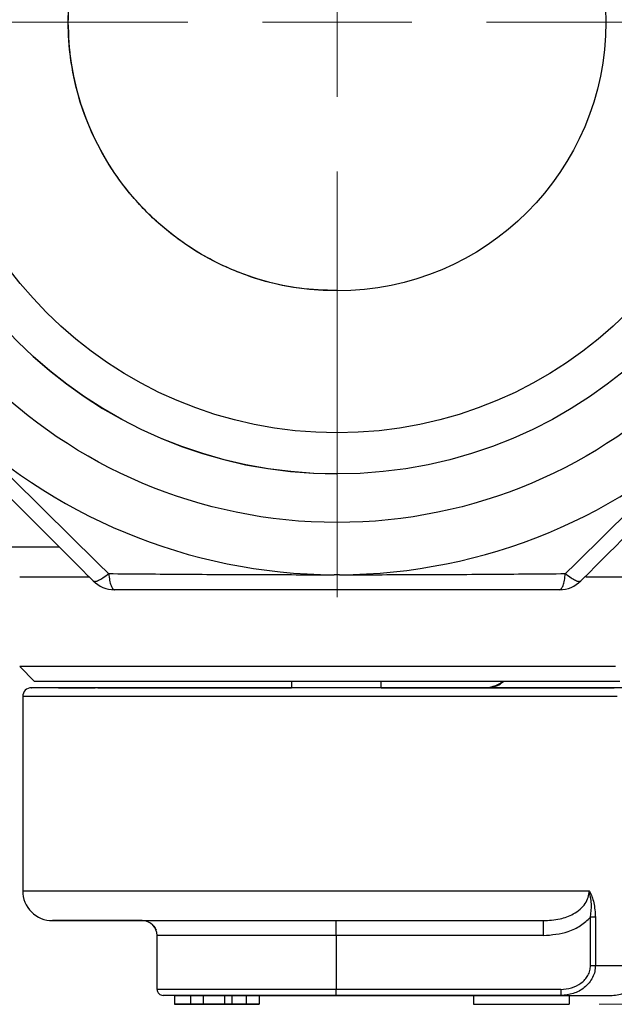
# Model space of a CAD drawing. Units: millimetres. Extents: x 20 to 833, y 20 to 574.
# Drawn here: x 401 to 441, y 311 to 377 of the extents above; entities that cross this region are included whole.
import ezdxf

# ---------------------------------------------------------------- set-up
doc = ezdxf.new("R2010")
doc.units = ezdxf.units.MM
doc.header["$LTSCALE"] = 2
doc.styles.add('SLDTEXTSTYLE1', font='TXT', dxfattribs={"width": 0.75})
doc.dimstyles.new('SLDDIMSTYLE0', dxfattribs={"dimtxt": 7, "dimasz": 6.604, "dimexe": 0, "dimexo": 0.0625, "dimgap": 1.75, "dimtad": 1, "dimdec": 0, "dimlfac": 0.5, "dimrnd": 1e-09, "dimzin": 12, "dimdsep": 46, "dimtxsty": 'SLDTEXTSTYLE1', "dimsah": 1, "dimcen": 0.09, "dimadec": 0, "dimazin": 3, "dimtfac": 1, "dimtdec": 0, "dimtofl": 0, "dimtmove": 0, "dimatfit": 3, "dimfxl": 1, "dimfrac": 2, "dimtolj": 1, "dimtzin": 12, "dimarcsym": 0})
doc.dimstyles.new('SLDDIMSTYLE2', dxfattribs={"dimtxt": 7, "dimasz": 6.604, "dimexe": 0, "dimexo": 0.0625, "dimgap": 1.75, "dimtad": 1, "dimdec": 0, "dimlfac": 0.5, "dimrnd": 1e-09, "dimzin": 12, "dimdsep": 46, "dimtxsty": 'SLDTEXTSTYLE1', "dimsah": 1, "dimcen": 0.09, "dimadec": 0, "dimazin": 3, "dimtfac": 1, "dimtofl": 0, "dimtmove": 0, "dimatfit": 3, "dimfxl": 1, "dimfrac": 2, "dimtolj": 1, "dimtzin": 12, "dimarcsym": 0})

# ---------------------------------------------------------------- blocks, each defined once
blk = doc.blocks.new('_D_3')
at = {"color": 150, "linetype": 'Continuous', "lineweight": 0}
for p, q in [((462.685, 377.153), (524.601, 377.153)), ((522.601, 377.153), (522.601, 311.392)), ((439.741, 311.392), (524.601, 311.392))]:
    blk.add_line(p, q, dxfattribs=at)
at = {"color": 150, "linetype": 'Continuous', "lineweight": 18}
for centre, start, end in [((517.045, 338.332), 63.43495, 116.56505), ((517.045, 350.213), 243.43495, 296.56505)]:
    blk.add_arc(centre, 12.424, start, end, dxfattribs=at)
for points in [[(522.601, 377.153), (521.585, 370.549), (523.617, 370.549)], [(522.601, 311.392), (523.617, 317.996), (521.585, 317.996)]]:
    blk.add_solid(points, dxfattribs=at)
at = {"color": 150, "linetype": 'Continuous', "lineweight": 18, "insert": (513.577, 339.1), "char_height": 7, "attachment_point": 1, "rotation": 90, "style": 'SLDTEXTSTYLE1'}
blk.add_mtext('32', dxfattribs=at)
blk = doc.blocks.new('_D_4')
at = {"color": 150, "linetype": 'Continuous', "lineweight": 0}
for p, q in [((414.273, 512.197), (524.601, 512.197)), ((522.601, 512.197), (522.601, 377.153)), ((462.685, 377.153), (524.601, 377.153))]:
    blk.add_line(p, q, dxfattribs=at)
at = {"color": 150, "linetype": 'Continuous', "lineweight": 18}
for points in [[(522.601, 512.197), (521.585, 505.593), (523.617, 505.593)], [(522.601, 377.153), (523.617, 383.757), (521.585, 383.757)]]:
    blk.add_solid(points, dxfattribs=at)
at = {"color": 150, "linetype": 'Continuous', "lineweight": 18, "insert": (513.577, 433.036), "char_height": 7, "attachment_point": 1, "rotation": 90, "style": 'SLDTEXTSTYLE1'}
blk.add_mtext('68', dxfattribs=at)
blk = doc.blocks.new('_D_5')
at = {"color": 150, "linetype": 'Continuous', "lineweight": 0}
for p, q in [((419.109, 512.197), (537.467, 512.197)), ((535.467, 512.197), (535.467, 311.392)), ((439.741, 311.392), (537.467, 311.392))]:
    blk.add_line(p, q, dxfattribs=at)
at = {"color": 150, "linetype": 'Continuous', "lineweight": 18}
for points in [[(535.467, 512.197), (534.451, 505.593), (536.483, 505.593)], [(535.467, 311.392), (536.483, 317.996), (534.451, 317.996)]]:
    blk.add_solid(points, dxfattribs=at)
at = {"color": 150, "linetype": 'Continuous', "lineweight": 18, "insert": (526.444, 404.036), "char_height": 7, "attachment_point": 1, "rotation": 89.9999, "style": 'SLDTEXTSTYLE1'}
blk.add_mtext('100', dxfattribs=at)
blk = doc.blocks.new('SW_CENTERMARKSYMBOL_1')
at = {"color": 0, "linetype": 'Continuous', "lineweight": 18}
for p, q in [((0, 0), (0, 5)), ((-10, 0), (-38.5, 0)), ((0, 0), (-5, 0)), ((0, 0), (0, -5)), ((0, 0), (5, 0)), ((10, 0), (38.5, 0)), ((0, -10), (0, -38.5))]:
    blk.add_line(p, q, dxfattribs=at)

msp = doc.modelspace()

# ---------------------------------------------------------------- linework, layer by layer
at = {"color": 7, "linetype": 'Continuous', "lineweight": 25}
for p, q in [((422.348, 340.153), (421.989, 340.153)), ((400.935, 333.999), (401.935, 332.999)), ((419.135, 332.999), (419.135, 332.592)), ((425.135, 332.592), (425.135, 332.999)), ((404.835, 332.592), (405.984, 332.592)), ((406.167, 332.592), (412.208, 332.592)), ((407.026, 332.592), (411.083, 332.592)), ((412.029, 332.592), (414.262, 332.592)), ((417.452, 332.592), (419.135, 332.592)), ((425.135, 332.592), (426.817, 332.592)), ((446.286, 332.592), (432.149, 332.592)), ((432.642, 332.592), (439.725, 332.592)), ((433.898, 332.592), (437.771, 332.592)), ((401.135, 331.992), (401.135, 318.992)), ((439.158, 313.992), (439.158, 317.218)), ((439.489, 317.218), (439.489, 313.992)), ((409.135, 316.992), (409.135, 316.992)), ((422.135, 316.992), (435.991, 316.992)), ((422.135, 315.992), (422.135, 316.992)), ((435.991, 316.992), (435.991, 315.992)), ((410.135, 312.392), (410.135, 315.992)), ((410.135, 315.992), (410.135, 315.992)), ((435.991, 315.992), (422.135, 315.992)), ((422.135, 315.992), (422.135, 312.392)), ((410.135, 312.392), (410.135, 312.392)), ((411.83, 311.992), (410.535, 311.992)), ((410.535, 311.992), (410.535, 311.992)), ((411.304, 311.992), (412.373, 311.992)), ((411.304, 311.992), (411.304, 311.392)), ((412.373, 311.992), (413.223, 311.992)), ((412.373, 311.992), (412.373, 311.392)), ((413.223, 311.992), (413.223, 311.392)), ((414.656, 311.992), (415.13, 311.992)), ((414.656, 311.992), (414.656, 311.392)), ((415.13, 311.992), (416.116, 311.992)), ((415.13, 311.992), (415.13, 311.392)), ((417.735, 311.992), (416.116, 311.992)), ((416.116, 311.992), (416.966, 311.992)), ((416.116, 311.992), (416.116, 311.992)), ((416.116, 311.392), (416.116, 311.992)), ((416.966, 311.992), (416.966, 311.992)), ((416.966, 311.992), (416.966, 311.392)), ((417.735, 311.992), (417.735, 311.992)), ((437.183, 312.392), (422.135, 312.392)), ((422.135, 311.992), (422.135, 312.392)), ((437.183, 311.992), (422.135, 311.992)), ((430.892, 311.992), (440.618, 311.992)), ((431.316, 311.992), (437.741, 311.992)), ((431.316, 311.992), (431.316, 311.992)), ((431.316, 311.992), (431.316, 311.392)), ((432.074, 311.992), (432.074, 311.992)), ((437.183, 312.392), (437.183, 311.992)), ((437.741, 311.992), (437.741, 311.992)), ((437.741, 311.992), (437.741, 311.392)), ((411.304, 311.392), (412.421, 311.392)), ((412.373, 311.392), (411.304, 311.392)), ((413.223, 311.392), (412.373, 311.392)), ((412.421, 311.392), (413.127, 311.392)), ((413.127, 311.392), (413.64, 311.392)), ((416.116, 311.392), (414.082, 311.392)), ((416.966, 311.392), (414.117, 311.392)), ((414.288, 311.392), (416.116, 311.392)), ((415.13, 311.392), (414.656, 311.392)), ((416.116, 311.392), (415.13, 311.392)), ((416.116, 311.392), (416.116, 311.392)), ((416.116, 311.392), (416.966, 311.392)), ((416.116, 311.392), (416.116, 311.392)), ((416.966, 311.392), (416.966, 311.392)), ((431.316, 311.392), (437.741, 311.392))]:
    msp.add_line(p, q, dxfattribs=at)
at = {"color": 7, "linetype": 'Continuous', "lineweight": 25, "flags": 128}
for points in [[(405.574, 339.999), (404.508, 339.999), (403.438, 339.999), (402.549, 339.999), (401.848, 339.999), (401.342, 339.999), (401.037, 339.999), (400.935, 339.999)], [(443.335, 339.999), (443.233, 339.999), (442.928, 339.999), (442.422, 339.999), (441.721, 339.999), (440.832, 339.999), (439.762, 339.999), (438.847, 339.999)], [(440.832, 333.999), (439.762, 333.999), (438.523, 333.999), (437.126, 333.999), (435.584, 333.999), (433.913, 333.999), (432.129, 333.999), (430.248, 333.999), (428.289, 333.999), (426.271, 333.999), (424.213, 333.999), (422.135, 333.999), (420.057, 333.999), (417.999, 333.999), (415.981, 333.999), (414.022, 333.999), (412.141, 333.999), (410.357, 333.999), (408.686, 333.999), (407.144, 333.999), (405.747, 333.999), (404.508, 333.999), (403.438, 333.999), (402.549, 333.999), (401.848, 333.999), (401.342, 333.999), (401.037, 333.999), (400.935, 333.999)], [(441.117, 332.999), (440.334, 332.999), (439.371, 332.999), (438.237, 332.999), (436.943, 332.999), (435.501, 332.999), (433.927, 332.999), (432.235, 332.999), (430.443, 332.999), (428.568, 332.999), (426.63, 332.999), (424.647, 332.999), (422.639, 332.999), (420.625, 332.999), (418.627, 332.999), (416.664, 332.999), (414.755, 332.999), (412.919, 332.999), (411.175, 332.999), (409.54, 332.999), (408.031, 332.999), (406.661, 332.999), (405.445, 332.999), (404.395, 332.999), (403.521, 332.999), (402.832, 332.999), (402.335, 332.999), (402.035, 332.999), (401.935, 332.999)], [(403.535, 332.592), (403.591, 332.592), (403.76, 332.592), (404.041, 332.592), (404.432, 332.592)], [(412.564, 332.592), (412.987, 332.592), (413.448, 332.592), (413.945, 332.592), (414.478, 332.592), (415.042, 332.592), (415.637, 332.592), (416.258, 332.592), (416.905, 332.592)], [(427.364, 332.592), (428.13, 332.592), (428.86, 332.592), (429.55, 332.592), (430.196, 332.592), (430.794, 332.592), (431.34, 332.592), (431.831, 332.592), (432.265, 332.592)], [(440.136, 332.592), (440.397, 332.592), (440.584, 332.592), (440.697, 332.592), (440.735, 332.592)], [(440.94, 331.992), (439.916, 331.992), (438.715, 331.992), (437.35, 331.992), (435.833, 331.992), (434.18, 331.992), (432.407, 331.992), (430.533, 331.992), (428.574, 331.992), (426.552, 331.992), (424.486, 331.992), (422.397, 331.992), (420.305, 331.992), (418.231, 331.992), (416.196, 331.992), (414.22, 331.992), (412.322, 331.992), (410.522, 331.992), (408.838, 331.992), (407.286, 331.992), (405.881, 331.992), (404.638, 331.992), (403.568, 331.992), (402.684, 331.992), (401.992, 331.992), (401.501, 331.992), (401.215, 331.992), (401.135, 331.992)], [(401.135, 318.992), (401.158, 318.992), (401.355, 318.992), (401.755, 318.992), (402.352, 318.992), (403.14, 318.992), (404.113, 318.992), (405.261, 318.992), (406.572, 318.992), (408.035, 318.992), (409.634, 318.992), (411.354, 318.992), (413.179, 318.992), (415.09, 318.992), (417.07, 318.992), (419.099, 318.992), (421.158, 318.992), (423.226, 318.992), (425.283, 318.992), (427.31, 318.992), (429.287, 318.992), (431.194, 318.992), (433.014, 318.992), (434.728, 318.992), (436.319, 318.992), (437.774, 318.992), (439.076, 318.992)], [(439.489, 317.218), (439.459, 317.218), (439.425, 317.218), (439.387, 317.218), (439.345, 317.218), (439.301, 317.218), (439.255, 317.218), (439.207, 317.218), (439.158, 317.218)], [(422.135, 315.992), (420.569, 315.992), (419.029, 315.992), (417.543, 315.992), (416.135, 315.992), (414.83, 315.992), (413.65, 315.992), (412.615, 315.992), (411.743, 315.992), (411.048, 315.992), (410.544, 315.992), (410.238, 315.992), (410.135, 315.992)], [(439.158, 313.992), (439.207, 313.992), (439.255, 313.992), (439.301, 313.992), (439.345, 313.992), (439.387, 313.992), (439.425, 313.992), (439.459, 313.992), (439.489, 313.992)], [(439.489, 313.992), (440.035, 313.992), (440.54, 313.992), (441.002, 313.992), (441.422, 313.992), (441.797, 313.992), (442.128, 313.992), (442.412, 313.992), (442.65, 313.992)], [(422.135, 312.392), (420.569, 312.392), (419.029, 312.392), (417.543, 312.392), (416.135, 312.392), (414.83, 312.392), (413.65, 312.392), (412.615, 312.392), (411.743, 312.392), (411.048, 312.392), (410.544, 312.392), (410.238, 312.392), (410.135, 312.392)]]:
    msp.add_lwpolyline(points, dxfattribs=at)
at = {"color": 7, "linetype": 'Continuous', "lineweight": 25}
for centre, radius in [((422.185, 377.153), 33.5), ((422.186, 377.153), 30.25), ((422.186, 377.153), 27.5), ((422.186, 377.153), 18)]:
    msp.add_circle(centre, radius, dxfattribs=at)
for centre, radius, start, end in [((422.186, 377.153), 30.25, 90, 269.94471), ((422.186, 377.153), 37.001, 225.27433, 269.6948), ((422.186, 377.153), 37.001, 270.25217, 314.71705), ((407.274, 341.153), 2, 225, 270), ((437.097, 341.153), 2, 270, 315), ((401.735, 331.992), 0.6, 90.00006, 180.00006), ((403.135, 318.992), 2, 180.00006, 270.00006), ((409.135, 315.992), 1, 0.0004, 90.00006), ((409.135, 315.992), 1, 0.00011, 90.00006), ((410.535, 312.392), 0.4, 180.00006, 270.00006), ((410.535, 312.392), 0.4, 180.00006, 270.00006)]:
    msp.add_arc(centre, radius, start, end, dxfattribs=at)
for points, knots in [([(404.186, 377.153), (404.203, 377.745), (404.237, 378.939), (404.558, 381.003), (405.2, 383.31), (406.336, 385.838), (407.912, 388.255), (409.843, 390.355), (412.001, 392.072), (414.231, 393.367), (416.622, 394.339), (419.125, 394.933), (421.025, 395.199), (422.057, 395.134), (422.202, 395.125)], [0, 0, 0, 0, 0.060841, 0.122677, 0.215765, 0.311504, 0.418962, 0.529168, 0.622525, 0.717841, 0.804669, 0.893611, 0.985106, 1, 1, 1, 1]), ([(422.17, 359.187), (421.331, 359.208), (419.453, 359.257), (416.55, 359.969), (413.571, 361.232), (410.96, 362.973), (408.779, 365.031), (407.115, 367.191), (405.824, 369.506), (404.912, 371.893), (404.303, 374.467), (404.226, 376.248), (404.186, 377.153)], [0, 0, 0, 0, 0.086275, 0.192972, 0.307985, 0.427406, 0.530088, 0.635105, 0.725033, 0.816849, 0.906915, 1, 1, 1, 1]), ([(405.86, 339.739), (404.686, 340.913), (402.363, 343.236), (398.838, 346.761), (395.316, 350.283), (391.794, 353.805), (388.268, 357.33), (385.945, 359.654), (384.771, 360.827)], [0, 0, 0, 0, 0.168871, 0.334256, 0.500012, 0.665684, 0.831103, 1, 1, 1, 1]), ([(459.6, 360.827), (458.426, 359.654), (456.103, 357.331), (452.578, 353.806), (449.056, 350.284), (445.534, 346.761), (442.008, 343.236), (439.685, 340.913), (438.511, 339.739)], [0, 0, 0, 0, 0.168871, 0.334256, 0.500012, 0.665684, 0.831103, 1, 1, 1, 1]), ([(396.148, 350.865), (397.345, 349.672), (399.737, 347.286), (403.33, 343.732), (405.701, 341.4), (406.891, 340.229)], [0, 0, 0, 0, 0.332651, 0.66506, 1, 1, 1, 1]), ([(437.48, 340.229), (438.67, 341.4), (441.04, 343.731), (444.632, 347.284), (447.023, 349.668), (448.219, 350.861)], [0, 0, 0, 0, 0.3349401, 0.6673603, 1, 1, 1, 1]), ([(403.599, 341.999), (403.009, 341.999), (401.294, 341.999), (398.783, 341.999), (396.063, 341.999), (394.595, 341.999), (393.861, 341.999)], [0, 0, 0, 0, 0.148923, 0.432628, 0.716295, 1, 1, 1, 1]), ([(405.86, 339.739), (405.897, 339.722), (405.972, 339.686), (406.205, 339.768), (406.511, 339.941), (406.759, 340.13), (406.891, 340.229)], [0, 0, 0, 0, 0.245299, 0.500008, 0.734673, 1, 1, 1, 1]), ([(406.891, 340.229), (406.912, 340.075), (406.954, 339.765), (407.048, 339.425), (407.156, 339.196), (407.235, 339.168), (407.274, 339.153)], [0, 0, 0, 0, 0.25, 0.5, 0.75, 1, 1, 1, 1]), ([(406.891, 340.229), (408.558, 340.216), (411.88, 340.188), (416.927, 340.161), (420.301, 340.156), (421.988, 340.153)], [0, 0, 0, 0, 0.3349392, 0.667361, 1, 1, 1, 1]), ([(422.349, 340.153), (424.04, 340.156), (427.422, 340.16), (432.48, 340.188), (435.809, 340.216), (437.48, 340.229)], [0, 0, 0, 0, 0.3326514, 0.6650585, 1, 1, 1, 1]), ([(437.098, 339.153), (437.137, 339.168), (437.215, 339.196), (437.324, 339.425), (437.417, 339.765), (437.459, 340.075), (437.48, 340.229)], [0, 0, 0, 0, 0.25, 0.5, 0.75, 1, 1, 1, 1]), ([(437.48, 340.229), (437.612, 340.13), (437.86, 339.941), (438.166, 339.768), (438.399, 339.686), (438.475, 339.722), (438.511, 339.739)], [0, 0, 0, 0, 0.265372, 0.499991, 0.754699, 1, 1, 1, 1]), ([(437.097, 339.153), (435.438, 339.153), (432.153, 339.153), (427.167, 339.153), (422.186, 339.153), (417.205, 339.153), (412.219, 339.153), (408.934, 339.153), (407.274, 339.153)], [0, 0, 0, 0, 0.168871, 0.334257, 0.500012, 0.665685, 0.831103, 1, 1, 1, 1]), ([(433.235, 332.999), (433.219, 332.982), (433.104, 332.862), (432.831, 332.711), (432.553, 332.643), (432.409, 332.608)], [0, 0, 0, 0, 0.073251, 0.519744, 1, 1, 1, 1]), ([(432.441, 332.631), (432.523, 332.639), (432.768, 332.663), (433.076, 332.79), (433.261, 332.948), (433.322, 332.999)], [0, 0, 0, 0, 0.253266, 0.757319, 1, 1, 1, 1]), ([(441.84, 332.592), (441.59, 332.592), (441.089, 332.592), (439.933, 332.592), (438.48, 332.592), (436.687, 332.592), (434.62, 332.592), (432.31, 332.592), (429.827, 332.592), (427.254, 332.592), (424.635, 332.592), (422.05, 332.592), (419.502, 332.592), (416.977, 332.592), (414.484, 332.592), (412.045, 332.592), (409.754, 332.592), (407.666, 332.592), (405.84, 332.592), (404.335, 332.592), (403.161, 332.592), (402.335, 332.592), (401.875, 332.592), (401.686, 332.592), (401.74, 332.592), (401.742, 332.592)], [0, 0, 0, 0, 0.043549, 0.087088, 0.133257, 0.179407, 0.226711, 0.273998, 0.320727, 0.367439, 0.412001, 0.456547, 0.499385, 0.542204, 0.587645, 0.633069, 0.680179, 0.727273, 0.774383, 0.821477, 0.866918, 0.912341, 0.955178, 0.997998, 1, 1, 1, 1]), ([(404.432, 332.592), (404.45, 332.592), (404.486, 332.592), (404.588, 332.592), (404.71, 332.592), (404.795, 332.592), (404.835, 332.592)], [0, 0, 0, 0, 0.2637656, 0.5290885, 0.7728048, 1, 1, 1, 1]), ([(405.984, 332.592), (405.939, 332.592), (405.848, 332.592), (405.815, 332.592), (405.849, 332.592), (405.938, 332.592), (405.982, 332.592)], [0, 0, 0, 0, 0.253478, 0.507371, 0.760711, 1, 1, 1, 1]), ([(406.167, 332.592), (406.605, 332.592), (407.538, 332.592), (409.385, 332.592), (411.543, 332.592), (413.181, 332.592), (414, 332.592)], [0, 0, 0, 0, 0.227177, 0.484801, 0.742376, 1, 1, 1, 1]), ([(406.198, 332.592), (406.272, 332.592), (406.426, 332.592), (406.713, 332.592), (406.922, 332.592), (407.026, 332.592)], [0, 0, 0, 0, 0.3156089, 0.6574705, 1, 1, 1, 1]), ([(411.083, 332.592), (411.173, 332.592), (411.355, 332.592), (411.613, 332.592), (411.848, 332.592), (411.969, 332.592), (412.029, 332.592)], [0, 0, 0, 0, 0.249252, 0.499969, 0.749255, 1, 1, 1, 1]), ([(412.208, 332.592), (412.259, 332.592), (412.361, 332.592), (412.486, 332.592), (412.541, 332.592), (412.564, 332.592)], [0, 0, 0, 0, 0.360204, 0.721937, 1, 1, 1, 1]), ([(414, 332.592), (414.094, 332.592), (414.282, 332.592), (414.589, 332.592), (414.89, 332.592), (415.167, 332.592), (415.406, 332.592), (415.584, 332.592), (415.703, 332.592), (415.717, 332.592), (415.724, 332.592)], [0, 0, 0, 0, 0.124871, 0.249955, 0.374748, 0.499997, 0.624782, 0.750039, 0.874896, 1, 1, 1, 1]), ([(416.905, 332.592), (416.949, 332.592), (417.035, 332.592), (417.113, 332.592), (417.134, 332.592), (417.135, 332.592), (417.135, 332.592)], [0, 0, 0, 0, 0.3279846, 0.6577451, 0.9424631, 1, 1, 1, 1]), ([(417.135, 332.592), (417.139, 332.592), (417.146, 332.592), (417.213, 332.592), (417.31, 332.592), (417.396, 332.592), (417.445, 332.592), (417.452, 332.592)], [0, 0, 0, 0, 0.270684, 0.50027, 0.730082, 0.960176, 1, 1, 1, 1]), ([(426.817, 332.592), (426.866, 332.592), (426.955, 332.592), (427.058, 332.592), (427.118, 332.592), (427.134, 332.592), (427.135, 332.592), (427.135, 332.592)], [0, 0, 0, 0, 0.270695, 0.500372, 0.730283, 0.960277, 1, 1, 1, 1]), ([(427.135, 332.592), (427.139, 332.592), (427.148, 332.592), (427.228, 332.592), (427.31, 332.592), (427.357, 332.592), (427.364, 332.592)], [0, 0, 0, 0, 0.3279653, 0.657702, 0.9424315, 1, 1, 1, 1]), ([(430.27, 332.592), (431.169, 332.592), (432.979, 332.592), (435.333, 332.592), (437.369, 332.592), (438.359, 332.592), (438.85, 332.592)], [0, 0, 0, 0, 0.248265, 0.5, 0.751735, 1, 1, 1, 1]), ([(432.265, 332.592), (432.292, 332.592), (432.347, 332.592), (432.477, 332.592), (432.58, 332.592), (432.633, 332.592), (432.642, 332.592)], [0, 0, 0, 0, 0.327981, 0.657738, 0.942456, 1, 1, 1, 1]), ([(432.891, 332.592), (432.95, 332.592), (433.07, 332.592), (433.319, 332.592), (433.598, 332.592), (433.798, 332.592), (433.898, 332.592)], [0, 0, 0, 0, 0.249253, 0.499964, 0.749255, 1, 1, 1, 1]), ([(437.771, 332.592), (437.872, 332.592), (438.075, 332.592), (438.358, 332.592), (438.605, 332.592), (438.801, 332.592), (438.876, 332.592), (438.914, 332.592)], [0, 0, 0, 0, 0.200523, 0.401388, 0.601784, 0.802912, 1, 1, 1, 1]), ([(439.725, 332.592), (439.776, 332.592), (439.87, 332.592), (439.994, 332.592), (440.082, 332.592), (440.12, 332.592), (440.134, 332.592), (440.136, 332.592)], [0, 0, 0, 0, 0.270684, 0.50027, 0.730082, 0.960176, 1, 1, 1, 1]), ([(435.991, 316.992), (436.37, 317.013), (437.064, 317.052), (437.903, 317.356), (438.464, 317.733), (438.809, 318.112), (439.034, 318.539), (439.062, 318.844), (439.076, 318.992)], [0, 0, 0, 0, 0.281801, 0.516563, 0.653895, 0.777946, 0.891803, 1, 1, 1, 1]), ([(439.076, 318.992), (439.077, 318.991), (439.081, 318.982), (439.209, 318.749), (439.425, 318.192), (439.467, 317.551), (439.489, 317.218)], [0, 0, 0, 0, 0.0020806, 0.0176797, 0.4902194, 1, 1, 1, 1]), ([(439.158, 317.218), (439.193, 317.52), (439.264, 318.135), (439.14, 318.703), (439.076, 318.992)], [0, 0, 0, 0, 0.489651, 1, 1, 1, 1]), ([(435.991, 315.992), (436.562, 316.042), (437.44, 316.119), (438.51, 316.621), (438.947, 317.023), (439.158, 317.218)], [0, 0, 0, 0, 0.490071, 0.752947, 1, 1, 1, 1]), ([(409.135, 316.992), (408.554, 316.992), (407.383, 316.992), (405.928, 316.992), (404.826, 316.992), (404.05, 316.992), (403.542, 316.992), (403.214, 316.992), (403.162, 316.992), (403.136, 316.992)], [0, 0, 0, 0, 0.1615526, 0.3260642, 0.4931254, 0.6203182, 0.7474444, 0.8737567, 1, 1, 1, 1]), ([(403.148, 316.992), (403.169, 316.992), (403.214, 316.992), (403.683, 316.992), (404.388, 316.992), (405.26, 316.992), (406.232, 316.992), (407.373, 316.992), (408.677, 316.992), (410.12, 316.992), (411.68, 316.992), (413.334, 316.992), (415.232, 316.992), (417.403, 316.992), (419.845, 316.992), (422.155, 316.992), (424.279, 316.992), (426.194, 316.992), (428.071, 316.992), (430.081, 316.992), (432.153, 316.992), (434.22, 316.992), (435.404, 316.992), (435.991, 316.992)], [0, 0, 0, 0, 0.05064, 0.105336, 0.159333, 0.201295, 0.243235, 0.286073, 0.328889, 0.371728, 0.414544, 0.456506, 0.498445, 0.552463, 0.607159, 0.662416, 0.705057, 0.747675, 0.790613, 0.833529, 0.889947, 0.945473, 1, 1, 1, 1]), ([(409.135, 316.992), (409.177, 316.992), (409.264, 316.992), (409.987, 316.992), (411.187, 316.992), (412.877, 316.992), (414.616, 316.992), (416.144, 316.992), (417.707, 316.992), (419.709, 316.992), (421.342, 316.992), (422.135, 316.992)], [0, 0, 0, 0, 0.116497, 0.239972, 0.36858, 0.499917, 0.631255, 0.695616, 0.760028, 0.883503, 1, 1, 1, 1]), ([(409.802, 316.728), (409.843, 316.692), (409.959, 316.59), (410.023, 316.45), (410.065, 316.36)], [0, 0, 0, 0, 0.352186, 1, 1, 1, 1]), ([(437.183, 312.392), (437.421, 312.411), (437.896, 312.449), (438.441, 312.722), (438.792, 313.036), (438.995, 313.323), (439.133, 313.646), (439.15, 313.877), (439.158, 313.992)], [0, 0, 0, 0, 0.253753, 0.504987, 0.631672, 0.753875, 0.878007, 1, 1, 1, 1]), ([(439.489, 313.992), (439.48, 313.856), (439.461, 313.58), (439.31, 313.182), (439.073, 312.814), (438.658, 312.412), (438.017, 312.065), (437.46, 312.016), (437.183, 311.992)], [0, 0, 0, 0, 0.120251, 0.243797, 0.371994, 0.505928, 0.753862, 1, 1, 1, 1]), ([(440.618, 311.992), (440.769, 312.002), (441.057, 312.02), (441.559, 312.191), (441.992, 312.481), (442.317, 312.872), (442.577, 313.338), (442.621, 313.732), (442.65, 313.992)], [0, 0, 0, 0, 0.142796, 0.273794, 0.499426, 0.628207, 0.754683, 1, 1, 1, 1]), ([(422.135, 311.992), (421.427, 311.992), (419.97, 311.992), (417.808, 311.992), (415.729, 311.992), (413.874, 311.992), (412.615, 311.992), (411.817, 311.992), (411.185, 311.992), (410.649, 311.992), (410.572, 311.992), (410.535, 311.992)], [0, 0, 0, 0, 0.116497, 0.239972, 0.36858, 0.499917, 0.631255, 0.695613, 0.760028, 0.883503, 1, 1, 1, 1]), ([(411.841, 311.992), (411.849, 311.992), (411.865, 311.992), (412.151, 311.992), (412.633, 311.992), (413.156, 311.992), (413.518, 311.992), (413.64, 311.992)], [0, 0, 0, 0, 0.192167, 0.41498, 0.604417, 0.866807, 1, 1, 1, 1]), ([(413.223, 311.992), (413.408, 311.992), (413.688, 311.992), (414.1, 311.992), (414.418, 311.992), (414.602, 311.992), (414.656, 311.992)], [0, 0, 0, 0, 0.479703, 0.72655, 0.920141, 1, 1, 1, 1]), ([(422.837, 311.992), (422.33, 311.992), (421.317, 311.992), (419.784, 311.992), (418.294, 311.992), (416.919, 311.992), (415.954, 311.992), (415.32, 311.992), (414.804, 311.992), (414.334, 311.992), (414.062, 311.992), (414.069, 311.992), (414.376, 311.992), (414.989, 311.992), (415.919, 311.992), (416.916, 311.992), (417.812, 311.992), (418.725, 311.992), (419.928, 311.992), (421.428, 311.992), (422.954, 311.992), (424.485, 311.992), (425.976, 311.992), (427.35, 311.992), (428.316, 311.992), (428.95, 311.992), (429.466, 311.992), (429.936, 311.992), (430.207, 311.992), (430.2, 311.992), (429.894, 311.992), (429.281, 311.992), (428.351, 311.992), (427.354, 311.992), (426.458, 311.992), (425.544, 311.992), (424.343, 311.992), (423.339, 311.992), (422.837, 311.992)], [0, 0, 0, 0, 0.029993, 0.059995, 0.092146, 0.124979, 0.157812, 0.173898, 0.190004, 0.219992, 0.25, 0.279987, 0.309995, 0.342146, 0.374979, 0.407812, 0.423898, 0.440004, 0.469992, 0.5, 0.529987, 0.559995, 0.592146, 0.624979, 0.657812, 0.673898, 0.690004, 0.719992, 0.75, 0.779987, 0.809995, 0.842146, 0.874979, 0.907812, 0.923898, 0.940004, 0.969997, 1, 1, 1, 1]), ([(417.735, 311.992), (418.19, 311.992), (419.099, 311.992), (420.587, 311.992), (422.13, 311.992), (423.701, 311.992), (425.233, 311.992), (426.66, 311.992), (427.955, 311.992), (429.091, 311.992), (430.068, 311.992), (430.872, 311.992), (431.478, 311.992), (431.85, 311.992), (431.979, 311.992), (431.849, 311.992), (431.505, 311.992), (431.096, 311.992), (430.892, 311.992)], [0, 0, 0, 0, 0.060926, 0.121873, 0.185914, 0.25, 0.314041, 0.378127, 0.439042, 0.5, 0.560915, 0.621873, 0.685914, 0.75, 0.814041, 0.878127, 0.939053, 1, 1, 1, 1]), ([(437.183, 311.992), (437.576, 311.992), (438.362, 311.992), (439.31, 311.992), (440.094, 311.992), (440.444, 311.992), (440.618, 311.992)], [0, 0, 0, 0, 0.250034, 0.5, 0.750034, 1, 1, 1, 1]), ([(414.117, 311.392), (413.806, 311.392), (413.314, 311.392), (412.653, 311.392), (412.209, 311.392), (411.92, 311.392), (411.801, 311.392), (411.863, 311.392), (412.149, 311.392), (412.634, 311.392), (413.155, 311.392), (413.518, 311.392), (413.64, 311.392)], [0, 0, 0, 0, 0.153793, 0.24316, 0.333615, 0.429914, 0.526618, 0.628684, 0.731099, 0.818172, 0.938778, 1, 1, 1, 1]), ([(414.082, 311.392), (413.874, 311.392), (413.546, 311.392), (413.125, 311.392), (412.868, 311.392), (412.725, 311.392), (412.69, 311.392), (412.758, 311.392), (412.942, 311.392), (413.248, 311.392), (413.712, 311.392), (414.073, 311.392), (414.288, 311.392)], [0, 0, 0, 0, 0.150505, 0.237848, 0.325951, 0.404954, 0.480104, 0.568715, 0.653739, 0.737343, 0.843605, 1, 1, 1, 1]), ([(414.656, 311.392), (414.527, 311.392), (414.268, 311.392), (413.757, 311.392), (413.454, 311.392), (413.223, 311.392)], [0, 0, 0, 0, 0.192798, 0.385423, 1, 1, 1, 1])]:
    msp.add_open_spline(points, degree=3, knots=knots, dxfattribs=at)
msp.add_open_spline([(430.008, 332.592), (430.555, 332.592), (431.649, 332.592), (432.477, 332.592), (432.891, 332.592)], degree=3, dxfattribs=at)

# ---------------------------------------------------------------- block references
at = {"color": 7, "linetype": 'Continuous', "lineweight": 0}
msp.add_blockref('SW_CENTERMARKSYMBOL_1', (422.185, 377.153), dxfattribs=at)

# ---------------------------------------------------------------- dimensions: what is measured, and where the dimension line sits
at = {"color": 150, "linetype": 'Continuous', "lineweight": 18}
for base, p1, p2, angle, picture, middle in [((522.601, 377.153), (412.273, 512.197), (460.685, 377.153), 90, '_D_4', (522.601, 438.208)), ((535.467, 311.392), (417.109, 512.197), (437.741, 311.392), 89.9999, '_D_5', (535.467, 411.794))]:
    dim = msp.add_linear_dim(base=base, p1=p1, p2=p2, angle=angle, dimstyle='SLDDIMSTYLE0', dxfattribs=at)
    dim.commit()
    dim.dimension.update_dxf_attribs({"geometry": picture, "text_midpoint": middle, "dimtype": 160})
dim = msp.add_linear_dim(base=(522.601, 311.392), p1=(460.685, 377.153), p2=(437.741, 311.392), angle=90, text='(32)', dimstyle='SLDDIMSTYLE2', dxfattribs=at)
dim.commit()
dim.dimension.update_dxf_attribs({"geometry": '_D_3', "text_midpoint": (522.601, 344.273), "dimtype": 160})

doc.saveas('drawing.dxf')
